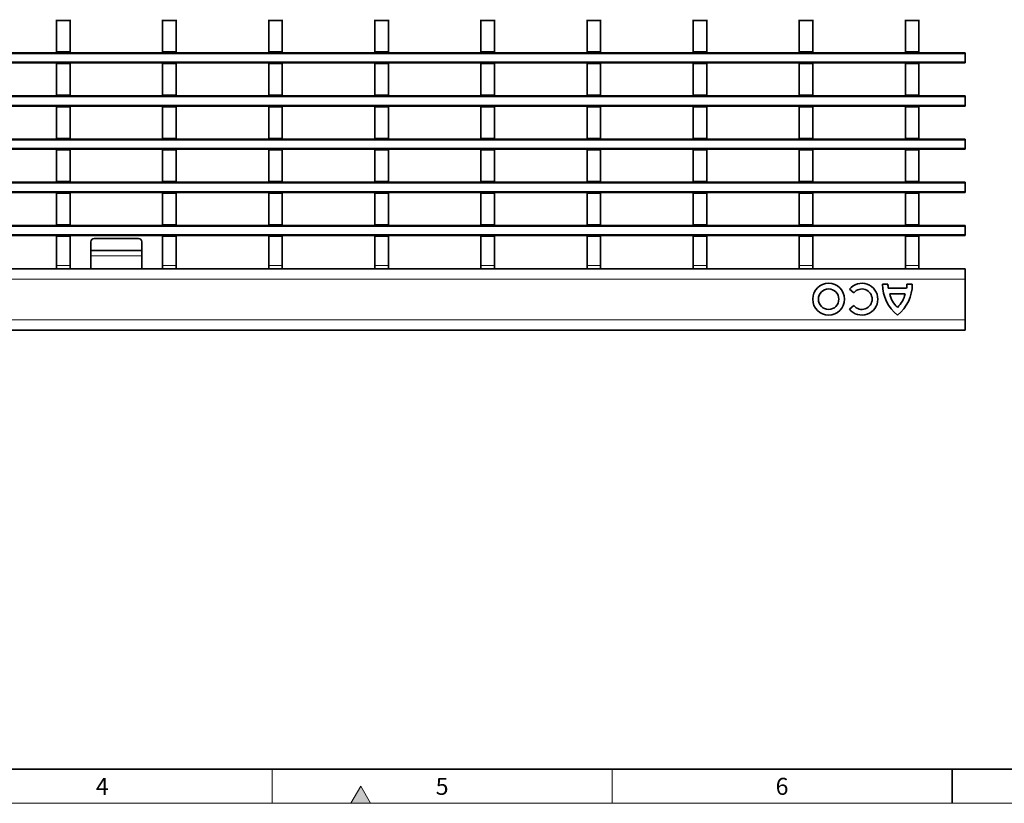
# Model space of a CAD drawing. Units: millimetres. Extents: x 30 to 1180, y 10 to 830.
# Drawn here: x 320 to 609, y 10 to 240 of the extents above; entities that cross this region are included whole.
import ezdxf

# ---------------------------------------------------------------- set-up
doc = ezdxf.new("R2010")
doc.units = ezdxf.units.MM
doc.header["$LTSCALE"] = 2
doc.styles.add('SLDTEXTSTYLE0', font='TXT', dxfattribs={"width": 0.605})

msp = doc.modelspace()

# ---------------------------------------------------------------- hatches: boundary and pattern name
at = {"linetype": 'Continuous'}
msp.add_hatch(color=198, dxfattribs=at).paths.add_polyline_path([(417.113, 10), (422.887, 10), (420, 15)], flags=0)

# ---------------------------------------------------------------- linework, layer by layer
at = {"color": 7, "linetype": 'Continuous', "lineweight": 35}
for p, q in [((330.5, 240.496), (330.5, 240.296)), ((334.5, 240.496), (334.5, 240.296)), ((361.72, 240.496), (361.72, 240.296)), ((365.72, 240.496), (365.72, 240.296)), ((392.94, 240.496), (392.94, 240.296)), ((396.94, 240.496), (396.94, 240.296)), ((424.16, 240.496), (424.16, 240.296)), ((428.16, 240.496), (428.16, 240.296)), ((455.38, 240.496), (455.38, 240.296)), ((459.38, 240.496), (459.38, 240.296)), ((486.6, 240.496), (486.6, 240.296)), ((490.6, 240.496), (490.6, 240.296)), ((517.82, 240.496), (517.82, 240.296)), ((521.82, 240.496), (521.82, 240.296)), ((549.04, 240.496), (549.04, 240.296)), ((553.04, 240.496), (553.04, 240.296)), ((580.26, 240.496), (580.26, 240.296)), ((584.26, 240.496), (584.26, 240.296)), ((334.5, 240.296), (330.5, 240.296)), ((330.5, 230.996), (330.5, 240.296)), ((334.5, 230.996), (334.5, 240.296)), ((365.72, 240.296), (361.72, 240.296)), ((361.72, 230.996), (361.72, 240.296)), ((365.72, 230.996), (365.72, 240.296)), ((396.94, 240.296), (392.94, 240.296)), ((392.94, 230.996), (392.94, 240.296)), ((396.94, 230.996), (396.94, 240.296)), ((428.16, 240.296), (424.16, 240.296)), ((424.16, 230.996), (424.16, 240.296)), ((428.16, 230.996), (428.16, 240.296)), ((459.38, 240.296), (455.38, 240.296)), ((455.38, 230.996), (455.38, 240.296)), ((459.38, 230.996), (459.38, 240.296)), ((490.6, 240.296), (486.6, 240.296)), ((486.6, 230.996), (486.6, 240.296)), ((490.6, 230.996), (490.6, 240.296)), ((521.82, 240.296), (517.82, 240.296)), ((517.82, 230.996), (517.82, 240.296)), ((521.82, 230.996), (521.82, 240.296)), ((553.04, 240.296), (549.04, 240.296)), ((549.04, 230.996), (549.04, 240.296)), ((553.04, 230.996), (553.04, 240.296)), ((584.26, 240.296), (580.26, 240.296)), ((580.26, 230.996), (580.26, 240.296)), ((584.26, 230.996), (584.26, 240.296)), ((98.36, 230.796), (597.86, 230.796)), ((334.5, 230.996), (330.5, 230.996)), ((330.5, 230.996), (330.5, 230.796)), ((334.5, 230.996), (334.5, 230.796)), ((365.72, 230.996), (361.72, 230.996)), ((361.72, 230.996), (361.72, 230.796)), ((365.72, 230.996), (365.72, 230.796)), ((396.94, 230.996), (392.94, 230.996)), ((392.94, 230.996), (392.94, 230.796)), ((396.94, 230.996), (396.94, 230.796)), ((428.16, 230.996), (424.16, 230.996)), ((424.16, 230.996), (424.16, 230.796)), ((428.16, 230.996), (428.16, 230.796)), ((459.38, 230.996), (455.38, 230.996)), ((455.38, 230.996), (455.38, 230.796)), ((459.38, 230.996), (459.38, 230.796)), ((490.6, 230.996), (486.6, 230.996)), ((486.6, 230.996), (486.6, 230.796)), ((490.6, 230.996), (490.6, 230.796)), ((521.82, 230.996), (517.82, 230.996)), ((517.82, 230.996), (517.82, 230.796)), ((521.82, 230.996), (521.82, 230.796)), ((553.04, 230.996), (549.04, 230.996)), ((549.04, 230.996), (549.04, 230.796)), ((553.04, 230.996), (553.04, 230.796)), ((584.26, 230.996), (580.26, 230.996)), ((580.26, 230.996), (580.26, 230.796)), ((584.26, 230.996), (584.26, 230.796)), ((597.86, 230.796), (597.86, 230.496)), ((597.86, 230.496), (597.86, 228.096)), ((597.86, 227.796), (98.36, 227.796)), ((330.5, 227.796), (330.5, 227.596)), ((334.5, 227.596), (330.5, 227.596)), ((330.5, 218.296), (330.5, 227.596)), ((334.5, 227.796), (334.5, 227.596)), ((334.5, 218.296), (334.5, 227.596)), ((361.72, 227.796), (361.72, 227.596)), ((365.72, 227.596), (361.72, 227.596)), ((361.72, 218.296), (361.72, 227.596)), ((365.72, 227.796), (365.72, 227.596)), ((365.72, 218.296), (365.72, 227.596)), ((392.94, 227.796), (392.94, 227.596)), ((396.94, 227.596), (392.94, 227.596)), ((392.94, 218.296), (392.94, 227.596)), ((396.94, 227.796), (396.94, 227.596)), ((396.94, 218.296), (396.94, 227.596)), ((424.16, 227.796), (424.16, 227.596)), ((428.16, 227.596), (424.16, 227.596)), ((424.16, 218.296), (424.16, 227.596)), ((428.16, 227.796), (428.16, 227.596)), ((428.16, 218.296), (428.16, 227.596)), ((455.38, 227.796), (455.38, 227.596)), ((459.38, 227.596), (455.38, 227.596)), ((455.38, 218.296), (455.38, 227.596)), ((459.38, 227.796), (459.38, 227.596)), ((459.38, 218.296), (459.38, 227.596)), ((486.6, 227.796), (486.6, 227.596)), ((490.6, 227.596), (486.6, 227.596)), ((486.6, 218.296), (486.6, 227.596)), ((490.6, 227.796), (490.6, 227.596)), ((490.6, 218.296), (490.6, 227.596)), ((517.82, 227.796), (517.82, 227.596)), ((521.82, 227.596), (517.82, 227.596)), ((517.82, 218.296), (517.82, 227.596)), ((521.82, 227.796), (521.82, 227.596)), ((521.82, 218.296), (521.82, 227.596)), ((549.04, 227.796), (549.04, 227.596)), ((553.04, 227.596), (549.04, 227.596)), ((549.04, 218.296), (549.04, 227.596)), ((553.04, 227.796), (553.04, 227.596)), ((553.04, 218.296), (553.04, 227.596)), ((580.26, 227.796), (580.26, 227.596)), ((584.26, 227.596), (580.26, 227.596)), ((580.26, 218.296), (580.26, 227.596)), ((584.26, 227.796), (584.26, 227.596)), ((584.26, 218.296), (584.26, 227.596)), ((597.86, 228.096), (597.86, 227.796)), ((98.36, 218.096), (597.86, 218.096)), ((334.5, 218.296), (330.5, 218.296)), ((330.5, 218.296), (330.5, 218.096)), ((334.5, 218.296), (334.5, 218.096)), ((365.72, 218.296), (361.72, 218.296)), ((361.72, 218.296), (361.72, 218.096)), ((365.72, 218.296), (365.72, 218.096)), ((396.94, 218.296), (392.94, 218.296)), ((392.94, 218.296), (392.94, 218.096)), ((396.94, 218.296), (396.94, 218.096)), ((428.16, 218.296), (424.16, 218.296)), ((424.16, 218.296), (424.16, 218.096)), ((428.16, 218.296), (428.16, 218.096)), ((459.38, 218.296), (455.38, 218.296)), ((455.38, 218.296), (455.38, 218.096)), ((459.38, 218.296), (459.38, 218.096)), ((490.6, 218.296), (486.6, 218.296)), ((486.6, 218.296), (486.6, 218.096)), ((490.6, 218.296), (490.6, 218.096)), ((521.82, 218.296), (517.82, 218.296)), ((517.82, 218.296), (517.82, 218.096)), ((521.82, 218.296), (521.82, 218.096)), ((553.04, 218.296), (549.04, 218.296)), ((549.04, 218.296), (549.04, 218.096)), ((553.04, 218.296), (553.04, 218.096)), ((584.26, 218.296), (580.26, 218.296)), ((580.26, 218.296), (580.26, 218.096)), ((584.26, 218.296), (584.26, 218.096)), ((597.86, 218.096), (597.86, 217.796)), ((597.86, 217.796), (597.86, 215.396)), ((597.86, 215.096), (98.36, 215.096)), ((330.5, 215.096), (330.5, 214.896)), ((334.5, 214.896), (330.5, 214.896)), ((330.5, 205.596), (330.5, 214.896)), ((334.5, 215.096), (334.5, 214.896)), ((334.5, 205.596), (334.5, 214.896)), ((361.72, 215.096), (361.72, 214.896)), ((365.72, 214.896), (361.72, 214.896)), ((361.72, 205.596), (361.72, 214.896)), ((365.72, 215.096), (365.72, 214.896)), ((365.72, 205.596), (365.72, 214.896)), ((392.94, 215.096), (392.94, 214.896)), ((396.94, 214.896), (392.94, 214.896)), ((392.94, 205.596), (392.94, 214.896)), ((396.94, 215.096), (396.94, 214.896)), ((396.94, 205.596), (396.94, 214.896)), ((424.16, 215.096), (424.16, 214.896)), ((428.16, 214.896), (424.16, 214.896)), ((424.16, 205.596), (424.16, 214.896)), ((428.16, 215.096), (428.16, 214.896)), ((428.16, 205.596), (428.16, 214.896)), ((455.38, 215.096), (455.38, 214.896)), ((459.38, 214.896), (455.38, 214.896)), ((455.38, 205.596), (455.38, 214.896)), ((459.38, 215.096), (459.38, 214.896)), ((459.38, 205.596), (459.38, 214.896)), ((486.6, 215.096), (486.6, 214.896)), ((490.6, 214.896), (486.6, 214.896)), ((486.6, 205.596), (486.6, 214.896)), ((490.6, 215.096), (490.6, 214.896)), ((490.6, 205.596), (490.6, 214.896)), ((517.82, 215.096), (517.82, 214.896)), ((521.82, 214.896), (517.82, 214.896)), ((517.82, 205.596), (517.82, 214.896)), ((521.82, 215.096), (521.82, 214.896)), ((521.82, 205.596), (521.82, 214.896)), ((549.04, 215.096), (549.04, 214.896)), ((553.04, 214.896), (549.04, 214.896)), ((549.04, 205.596), (549.04, 214.896)), ((553.04, 215.096), (553.04, 214.896)), ((553.04, 205.596), (553.04, 214.896)), ((580.26, 215.096), (580.26, 214.896)), ((584.26, 214.896), (580.26, 214.896)), ((580.26, 205.596), (580.26, 214.896)), ((584.26, 215.096), (584.26, 214.896)), ((584.26, 205.596), (584.26, 214.896)), ((597.86, 215.396), (597.86, 215.096)), ((98.36, 205.396), (597.86, 205.396)), ((334.5, 205.596), (330.5, 205.596)), ((330.5, 205.596), (330.5, 205.396)), ((334.5, 205.596), (334.5, 205.396)), ((365.72, 205.596), (361.72, 205.596)), ((361.72, 205.596), (361.72, 205.396)), ((365.72, 205.596), (365.72, 205.396)), ((396.94, 205.596), (392.94, 205.596)), ((392.94, 205.596), (392.94, 205.396)), ((396.94, 205.596), (396.94, 205.396)), ((428.16, 205.596), (424.16, 205.596)), ((424.16, 205.596), (424.16, 205.396)), ((428.16, 205.596), (428.16, 205.396)), ((459.38, 205.596), (455.38, 205.596)), ((455.38, 205.596), (455.38, 205.396)), ((459.38, 205.596), (459.38, 205.396)), ((490.6, 205.596), (486.6, 205.596)), ((486.6, 205.596), (486.6, 205.396)), ((490.6, 205.596), (490.6, 205.396)), ((521.82, 205.596), (517.82, 205.596)), ((517.82, 205.596), (517.82, 205.396)), ((521.82, 205.596), (521.82, 205.396)), ((553.04, 205.596), (549.04, 205.596)), ((549.04, 205.596), (549.04, 205.396)), ((553.04, 205.596), (553.04, 205.396)), ((584.26, 205.596), (580.26, 205.596)), ((580.26, 205.596), (580.26, 205.396)), ((584.26, 205.596), (584.26, 205.396)), ((597.86, 205.396), (597.86, 205.096)), ((597.86, 205.096), (597.86, 202.696)), ((597.86, 202.396), (98.36, 202.396)), ((330.5, 202.396), (330.5, 202.196)), ((334.5, 202.196), (330.5, 202.196)), ((330.5, 192.896), (330.5, 202.196)), ((334.5, 202.396), (334.5, 202.196)), ((334.5, 192.896), (334.5, 202.196)), ((361.72, 202.396), (361.72, 202.196)), ((365.72, 202.196), (361.72, 202.196)), ((361.72, 192.896), (361.72, 202.196)), ((365.72, 202.396), (365.72, 202.196)), ((365.72, 192.896), (365.72, 202.196)), ((392.94, 202.396), (392.94, 202.196)), ((396.94, 202.196), (392.94, 202.196)), ((392.94, 192.896), (392.94, 202.196)), ((396.94, 202.396), (396.94, 202.196)), ((396.94, 192.896), (396.94, 202.196)), ((424.16, 202.396), (424.16, 202.196)), ((428.16, 202.196), (424.16, 202.196)), ((424.16, 192.896), (424.16, 202.196)), ((428.16, 202.396), (428.16, 202.196)), ((428.16, 192.896), (428.16, 202.196)), ((455.38, 202.396), (455.38, 202.196)), ((459.38, 202.196), (455.38, 202.196)), ((455.38, 192.896), (455.38, 202.196)), ((459.38, 202.396), (459.38, 202.196)), ((459.38, 192.896), (459.38, 202.196)), ((486.6, 202.396), (486.6, 202.196)), ((490.6, 202.196), (486.6, 202.196)), ((486.6, 192.896), (486.6, 202.196)), ((490.6, 202.396), (490.6, 202.196)), ((490.6, 192.896), (490.6, 202.196)), ((517.82, 202.396), (517.82, 202.196)), ((521.82, 202.196), (517.82, 202.196)), ((517.82, 192.896), (517.82, 202.196)), ((521.82, 202.396), (521.82, 202.196)), ((521.82, 192.896), (521.82, 202.196)), ((549.04, 202.396), (549.04, 202.196)), ((553.04, 202.196), (549.04, 202.196)), ((549.04, 192.896), (549.04, 202.196)), ((553.04, 202.396), (553.04, 202.196)), ((553.04, 192.896), (553.04, 202.196)), ((580.26, 202.396), (580.26, 202.196)), ((584.26, 202.196), (580.26, 202.196)), ((580.26, 192.896), (580.26, 202.196)), ((584.26, 202.396), (584.26, 202.196)), ((584.26, 192.896), (584.26, 202.196)), ((597.86, 202.696), (597.86, 202.396)), ((98.36, 192.696), (597.86, 192.696)), ((334.5, 192.896), (330.5, 192.896)), ((330.5, 192.896), (330.5, 192.696)), ((334.5, 192.896), (334.5, 192.696)), ((365.72, 192.896), (361.72, 192.896)), ((361.72, 192.896), (361.72, 192.696)), ((365.72, 192.896), (365.72, 192.696)), ((396.94, 192.896), (392.94, 192.896)), ((392.94, 192.896), (392.94, 192.696)), ((396.94, 192.896), (396.94, 192.696)), ((428.16, 192.896), (424.16, 192.896)), ((424.16, 192.896), (424.16, 192.696)), ((428.16, 192.896), (428.16, 192.696)), ((459.38, 192.896), (455.38, 192.896)), ((455.38, 192.896), (455.38, 192.696)), ((459.38, 192.896), (459.38, 192.696)), ((490.6, 192.896), (486.6, 192.896)), ((486.6, 192.896), (486.6, 192.696)), ((490.6, 192.896), (490.6, 192.696)), ((521.82, 192.896), (517.82, 192.896)), ((517.82, 192.896), (517.82, 192.696)), ((521.82, 192.896), (521.82, 192.696)), ((553.04, 192.896), (549.04, 192.896)), ((549.04, 192.896), (549.04, 192.696)), ((553.04, 192.896), (553.04, 192.696)), ((584.26, 192.896), (580.26, 192.896)), ((580.26, 192.896), (580.26, 192.696)), ((584.26, 192.896), (584.26, 192.696)), ((597.86, 192.696), (597.86, 192.396)), ((597.86, 192.396), (597.86, 189.996)), ((597.86, 189.696), (98.36, 189.696)), ((330.5, 189.696), (330.5, 189.496)), ((334.5, 189.496), (330.5, 189.496)), ((330.5, 180.196), (330.5, 189.496)), ((334.5, 189.696), (334.5, 189.496)), ((334.5, 180.196), (334.5, 189.496)), ((361.72, 189.696), (361.72, 189.496)), ((365.72, 189.496), (361.72, 189.496)), ((361.72, 180.196), (361.72, 189.496)), ((365.72, 189.696), (365.72, 189.496)), ((365.72, 180.196), (365.72, 189.496)), ((392.94, 189.696), (392.94, 189.496)), ((396.94, 189.496), (392.94, 189.496)), ((392.94, 180.196), (392.94, 189.496)), ((396.94, 189.696), (396.94, 189.496)), ((396.94, 180.196), (396.94, 189.496)), ((424.16, 189.696), (424.16, 189.496)), ((428.16, 189.496), (424.16, 189.496)), ((424.16, 180.196), (424.16, 189.496)), ((428.16, 189.696), (428.16, 189.496)), ((428.16, 180.196), (428.16, 189.496)), ((455.38, 189.696), (455.38, 189.496)), ((459.38, 189.496), (455.38, 189.496)), ((455.38, 180.196), (455.38, 189.496)), ((459.38, 189.696), (459.38, 189.496)), ((459.38, 180.196), (459.38, 189.496)), ((486.6, 189.696), (486.6, 189.496)), ((490.6, 189.496), (486.6, 189.496)), ((486.6, 180.196), (486.6, 189.496)), ((490.6, 189.696), (490.6, 189.496)), ((490.6, 180.196), (490.6, 189.496)), ((517.82, 189.696), (517.82, 189.496)), ((521.82, 189.496), (517.82, 189.496)), ((517.82, 180.196), (517.82, 189.496)), ((521.82, 189.696), (521.82, 189.496)), ((521.82, 180.196), (521.82, 189.496)), ((549.04, 189.696), (549.04, 189.496)), ((553.04, 189.496), (549.04, 189.496)), ((549.04, 180.196), (549.04, 189.496)), ((553.04, 189.696), (553.04, 189.496)), ((553.04, 180.196), (553.04, 189.496)), ((580.26, 189.696), (580.26, 189.496)), ((584.26, 189.496), (580.26, 189.496)), ((580.26, 180.196), (580.26, 189.496)), ((584.26, 189.696), (584.26, 189.496)), ((584.26, 180.196), (584.26, 189.496)), ((597.86, 189.996), (597.86, 189.696)), ((98.36, 179.996), (597.86, 179.996)), ((334.5, 180.196), (330.5, 180.196)), ((330.5, 180.196), (330.5, 179.996)), ((334.5, 180.196), (334.5, 179.996)), ((365.72, 180.196), (361.72, 180.196)), ((361.72, 180.196), (361.72, 179.996)), ((365.72, 180.196), (365.72, 179.996)), ((396.94, 180.196), (392.94, 180.196)), ((392.94, 180.196), (392.94, 179.996)), ((396.94, 180.196), (396.94, 179.996)), ((428.16, 180.196), (424.16, 180.196)), ((424.16, 180.196), (424.16, 179.996)), ((428.16, 180.196), (428.16, 179.996)), ((459.38, 180.196), (455.38, 180.196)), ((455.38, 180.196), (455.38, 179.996)), ((459.38, 180.196), (459.38, 179.996)), ((490.6, 180.196), (486.6, 180.196)), ((486.6, 180.196), (486.6, 179.996)), ((490.6, 180.196), (490.6, 179.996)), ((521.82, 180.196), (517.82, 180.196)), ((517.82, 180.196), (517.82, 179.996)), ((521.82, 180.196), (521.82, 179.996)), ((553.04, 180.196), (549.04, 180.196)), ((549.04, 180.196), (549.04, 179.996)), ((553.04, 180.196), (553.04, 179.996)), ((584.26, 180.196), (580.26, 180.196)), ((580.26, 180.196), (580.26, 179.996)), ((584.26, 180.196), (584.26, 179.996)), ((597.86, 179.996), (597.86, 179.696)), ((597.86, 179.696), (597.86, 177.296)), ((597.86, 176.996), (98.36, 176.996)), ((330.5, 176.996), (330.5, 176.796)), ((334.5, 176.796), (330.5, 176.796)), ((330.5, 168.196), (330.5, 176.796)), ((334.5, 176.996), (334.5, 176.796)), ((334.5, 168.196), (334.5, 176.796)), ((361.72, 176.996), (361.72, 176.796)), ((365.72, 176.796), (361.72, 176.796)), ((361.72, 168.196), (361.72, 176.796)), ((365.72, 176.996), (365.72, 176.796)), ((365.72, 168.196), (365.72, 176.796)), ((392.94, 176.996), (392.94, 176.796)), ((396.94, 176.796), (392.94, 176.796)), ((392.94, 168.196), (392.94, 176.796)), ((396.94, 176.996), (396.94, 176.796)), ((396.94, 168.196), (396.94, 176.796)), ((424.16, 176.996), (424.16, 176.796)), ((428.16, 176.796), (424.16, 176.796)), ((424.16, 168.196), (424.16, 176.796)), ((428.16, 176.996), (428.16, 176.796)), ((428.16, 168.196), (428.16, 176.796)), ((455.38, 176.996), (455.38, 176.796)), ((459.38, 176.796), (455.38, 176.796)), ((455.38, 168.196), (455.38, 176.796)), ((459.38, 176.996), (459.38, 176.796)), ((459.38, 168.196), (459.38, 176.796)), ((486.6, 176.996), (486.6, 176.796)), ((490.6, 176.796), (486.6, 176.796)), ((486.6, 168.196), (486.6, 176.796)), ((490.6, 176.996), (490.6, 176.796)), ((490.6, 168.196), (490.6, 176.796)), ((517.82, 176.996), (517.82, 176.796)), ((521.82, 176.796), (517.82, 176.796)), ((517.82, 168.196), (517.82, 176.796)), ((521.82, 176.996), (521.82, 176.796)), ((521.82, 168.196), (521.82, 176.796)), ((549.04, 176.996), (549.04, 176.796)), ((553.04, 176.796), (549.04, 176.796)), ((549.04, 168.196), (549.04, 176.796)), ((553.04, 176.996), (553.04, 176.796)), ((553.04, 168.196), (553.04, 176.796)), ((580.26, 176.996), (580.26, 176.796)), ((584.26, 176.796), (580.26, 176.796)), ((580.26, 168.196), (580.26, 176.796)), ((584.26, 176.996), (584.26, 176.796)), ((584.26, 168.196), (584.26, 176.796)), ((597.86, 177.296), (597.86, 176.996)), ((340.61, 175.16), (340.61, 172.643)), ((354.61, 176.159), (341.61, 176.159)), ((355.61, 172.643), (355.61, 175.16)), ((355.61, 172.643), (340.61, 172.643)), ((340.61, 172.643), (340.61, 171.045)), ((340.61, 171.045), (340.61, 167.196)), ((355.61, 171.045), (355.61, 172.643)), ((355.61, 167.196), (355.61, 171.045)), ((330.5, 167.196), (330.5, 168.196)), ((334.5, 168.196), (334.5, 167.196)), ((361.72, 167.196), (361.72, 168.196)), ((365.72, 168.196), (365.72, 167.196)), ((392.94, 167.196), (392.94, 168.196)), ((396.94, 168.196), (396.94, 167.196)), ((424.16, 167.196), (424.16, 168.196)), ((428.16, 168.196), (428.16, 167.196)), ((455.38, 167.196), (455.38, 168.196)), ((459.38, 168.196), (459.38, 167.196)), ((486.6, 167.196), (486.6, 168.196)), ((490.6, 168.196), (490.6, 167.196)), ((517.82, 167.196), (517.82, 168.196)), ((521.82, 168.196), (521.82, 167.196)), ((549.04, 167.196), (549.04, 168.196)), ((553.04, 168.196), (553.04, 167.196)), ((580.26, 167.196), (580.26, 168.196)), ((584.26, 168.196), (584.26, 167.196)), ((330.5, 167.196), (303.28, 167.196)), ((334.5, 167.196), (330.5, 167.196)), ((361.72, 167.196), (334.5, 167.196)), ((365.72, 167.196), (361.72, 167.196)), ((392.94, 167.196), (365.72, 167.196)), ((396.94, 167.196), (392.94, 167.196)), ((424.16, 167.196), (396.94, 167.196)), ((428.16, 167.196), (424.16, 167.196)), ((455.38, 167.196), (428.16, 167.196)), ((459.38, 167.196), (455.38, 167.196)), ((486.6, 167.196), (459.38, 167.196)), ((490.6, 167.196), (486.6, 167.196)), ((517.82, 167.196), (490.6, 167.196)), ((521.82, 167.196), (517.82, 167.196)), ((549.04, 167.196), (521.82, 167.196)), ((553.04, 167.196), (549.04, 167.196)), ((580.26, 167.196), (553.04, 167.196)), ((584.26, 167.196), (580.26, 167.196)), ((597.86, 167.196), (584.26, 167.196)), ((597.86, 164.196), (597.86, 167.196)), ((575.104, 162.696), (573.566, 162.696)), ((582.26, 162.696), (580.722, 162.696)), ((597.86, 164.196), (597.86, 152.196)), ((563.829, 161.228), (565.129, 160.176)), ((580.588, 161.492), (575.238, 161.492)), ((580.187, 159.887), (575.639, 159.887)), ((565.129, 156.388), (563.829, 155.336)), ((597.86, 149.196), (597.86, 152.196)), ((597.86, 149.196), (98.36, 149.196))]:
    msp.add_line(p, q, dxfattribs=at)
at = {"color": 8, "linetype": 'Continuous', "lineweight": 18}
for p, q in [((597.86, 230.496), (98.36, 230.496)), ((98.36, 228.096), (597.86, 228.096)), ((597.86, 217.796), (98.36, 217.796)), ((98.36, 215.396), (597.86, 215.396)), ((597.86, 205.096), (98.36, 205.096)), ((98.36, 202.696), (597.86, 202.696)), ((597.86, 192.396), (98.36, 192.396)), ((98.36, 189.996), (597.86, 189.996)), ((597.86, 179.696), (98.36, 179.696)), ((98.36, 177.296), (597.86, 177.296)), ((355.61, 171.045), (340.61, 171.045)), ((330.5, 168.196), (334.5, 168.196)), ((361.72, 168.196), (365.72, 168.196)), ((392.94, 168.196), (396.94, 168.196)), ((424.16, 168.196), (428.16, 168.196)), ((455.38, 168.196), (459.38, 168.196)), ((486.6, 168.196), (490.6, 168.196)), ((517.82, 168.196), (521.82, 168.196)), ((549.04, 168.196), (553.04, 168.196)), ((580.26, 168.196), (584.26, 168.196)), ((597.86, 164.196), (98.36, 164.196)), ((597.86, 152.196), (98.36, 152.196))]:
    msp.add_line(p, q, dxfattribs=at)
at = {"color": 198, "linetype": 'Continuous', "lineweight": 35}
for p, q in [((40, 20), (1168, 20)), ((594, 10), (594, 20))]:
    msp.add_line(p, q, dxfattribs=at)
at = {"color": 198, "linetype": 'Continuous', "lineweight": 18}
for p, q in [((394, 10), (394, 20)), ((494, 10), (494, 20)), ((417.113, 10), (420, 15)), ((420, 15), (422.887, 10)), ((30, 10), (1178, 10)), ((422.887, 10), (417.113, 10))]:
    msp.add_line(p, q, dxfattribs=at)
at = {"color": 7, "linetype": 'Continuous', "lineweight": 35}
for radius in [4.681, 3.009]:
    msp.add_circle((557.677, 158.282), radius, dxfattribs=at)
for centre, radius, start, end in [((341.61, 175.16), 1, 89.98883, 179.98883), ((354.61, 175.16), 1, 0.01117, 90.01117), ((567.467, 158.282), 4.681, 219, 141), ((584.799, 162.478), 11.235, 178.89015, 232.19996), ((582.591, 162.919), 7.49, 181.70267, 190.97771), ((571.027, 162.478), 11.235, 307.80004, 1.10985), ((573.235, 162.919), 7.49, 349.02229, 358.29733), ((567.467, 158.282), 3.009, 219, 141), ((582.976, 161.394), 7.49, 191.60763, 227.46993), ((572.85, 161.394), 7.49, 312.53007, 348.39237)]:
    msp.add_arc(centre, radius, start, end, dxfattribs=at)

# ---------------------------------------------------------------- texts
at = {"color": 198, "linetype": 'Continuous', "lineweight": 0, "char_height": 5, "attachment_point": 2, "style": 'SLDTEXTSTYLE0'}
for s, insert in [('4', (343.965, 17.487)), ('5', (443.965, 17.487)), ('6', (543.965, 17.487))]:
    msp.add_mtext(s, dxfattribs=dict(at, insert=insert))

doc.saveas('drawing.dxf')
